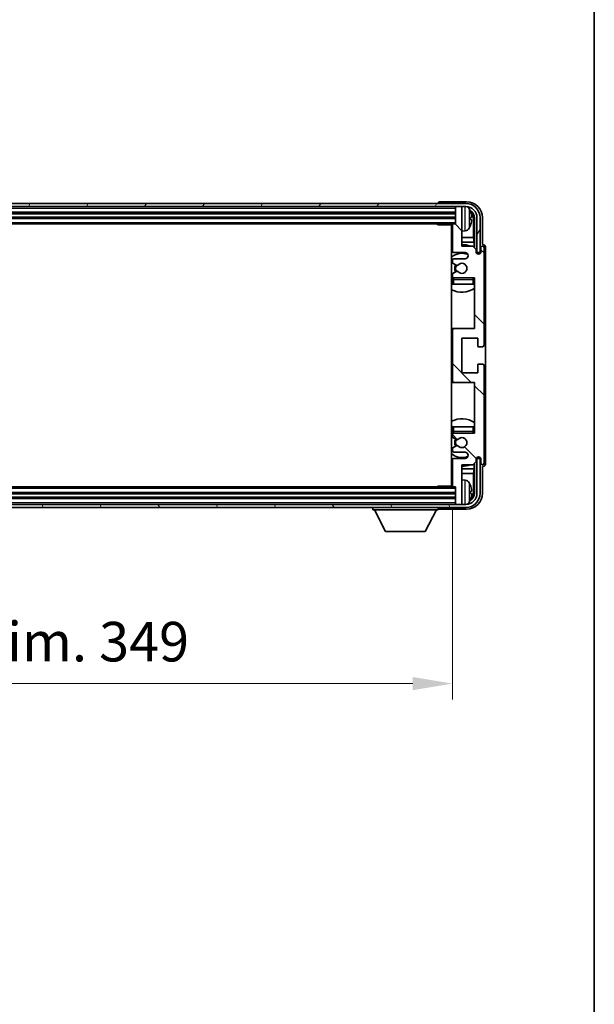
# Model space of a CAD drawing. Units: millimetres. Extents: x 1 to 10824, y 9 to 1414.
# Drawn here: x 2958 to 3139, y 792 to 1103 of the extents above; entities that cross this region are included whole.
import ezdxf

# ---------------------------------------------------------------- set-up
doc = ezdxf.new("R2010")
doc.units = ezdxf.units.MM
for name, color, linetype, lineweight in [('Border (ISO)', 7, 'Continuous', 35), ('Dimension (ISO)', 7, 'Continuous', 18), ('Dimension (ISO) @ 1', 7, 'Continuous', 18), ('Hatch (ISO)', 1, 'Continuous', 18), ('Visible (ISO)', 7, 'Continuous', 35), ('Visible Narrow (ISO)', 7, 'Continuous', 25)]:
    doc.layers.add(name, color=color, linetype=linetype, lineweight=lineweight)
doc.styles.add('Note Text (TK)', font='MS PGothic.ttf')
doc.dimstyles.new('Default - Method 1b (TK)', dxfattribs={"dimscale": 3, "dimtxt": 2.5, "dimasz": 2.5, "dimexe": 1, "dimexo": 1.5, "dimgap": 1, "dimtad": 1, "dimtoh": 1, "dimrnd": 1e-08, "dimdsep": 46, "dimtxsty": 'Note Text (TK)', "dimcen": 0.09, "dimdle": 5, "dimclrd": 100, "dimclre": 100, "dimclrt": 7, "dimadec": 1, "dimazin": 1, "dimtfac": 1, "dimtmove": 0, "dimatfit": 3, "dimfxl": 1, "dimtolj": 1, "dimlwd": -1, "dimlwe": -1, "dimarcsym": 0})

# ---------------------------------------------------------------- blocks, each defined once
blk = doc.blocks.new('図面枠 tk図枠')
at = {"layer": 'Border (ISO)'}
blk.add_line((405.5, 289), (405.5, 8), dxfattribs=at)
blk = doc.blocks.new('*D50')
at = {"layer": 'Defpoints', "color": 0}
for p in [(2745.65, 955.97), (3094.65, 955.97), (3094.65, 893.6)]:
    blk.add_point(p, dxfattribs=at)
at = {"layer": 'Dimension (ISO)', "color": 100}
for p, q in [((2745.65, 948.47), (2745.65, 888.6)), ((3094.65, 948.47), (3094.65, 888.6)), ((2758.15, 893.6), (3082.15, 893.6))]:
    blk.add_line(p, q, dxfattribs=at)
for points in [[(2758.15, 895.69), (2758.15, 891.52), (2745.65, 893.6)], [(3082.15, 895.69), (3082.15, 891.52), (3094.65, 893.6)]]:
    blk.add_solid(points, dxfattribs=at)
at = {"layer": 'Dimension (ISO)', "color": 7, "insert": (2825.3, 906.84), "char_height": 12.5, "attachment_point": 4, "style": 'Note Text (TK)'}
blk.add_mtext('\\A1;\\fＭＳ Ｐゴシック|b0|i0;\\H12.5000;有効寸法 / Max dim. 349', dxfattribs=at)

msp = doc.modelspace()

# ---------------------------------------------------------------- hatches: boundary and pattern name
at = {"layer": 'Hatch (ISO)'}
h = msp.add_hatch(dxfattribs=at)
h.set_pattern_fill('ANSI31', color=256, scale=127, angle=14.999978, style=0)
h.set_pattern_definition([(60, (1111.932, -31.057), (-13.74815, 7.9375), [])])
edge = h.paths.add_edge_path()
edge.add_ellipse((3098.8974, 1040.6717), major_axis=(0, 3.5), ratio=1, start_angle=270, end_angle=360)
edge.add_line((3098.8974, 1044.1717), (3097.3474, 1044.1717))
edge.add_line((3097.3474, 1044.1717), (3095.9474, 1044.1717))
edge.add_line((3095.9474, 1044.1717), (2744.3474, 1044.1717))
edge.add_line((2744.3474, 1044.1717), (2742.9474, 1044.1717))
edge.add_line((2742.9474, 1044.1717), (2741.3974, 1044.1717))
edge.add_ellipse((2741.3974, 1040.6717), major_axis=(-3.5, 0), ratio=1, start_angle=270, end_angle=360)
edge.add_line((2737.8974, 1040.6717), (2737.8974, 1029.6717))
edge.add_line((2737.8974, 1029.6717), (2736.8974, 1029.6717))
edge.add_line((2736.8974, 1029.6717), (2736.8974, 1040.6717))
edge.add_ellipse((2741.3974, 1040.6717), major_axis=(0, 4.5), ratio=1, start_angle=0, end_angle=90, ccw=False)
edge.add_line((2741.3974, 1045.1717), (3098.8974, 1045.1717))
edge.add_ellipse((3098.8974, 1040.6717), major_axis=(4.5, 0), ratio=1, start_angle=0, end_angle=90, ccw=False)
edge.add_line((3103.3974, 1040.6717), (3103.3974, 1029.6717))
edge.add_line((3103.3974, 1029.6717), (3102.3974, 1029.6717))
edge.add_line((3102.3974, 1029.6717), (3102.3974, 1040.6717))
h = msp.add_hatch(dxfattribs=at)
h.set_pattern_fill('ANSI31', color=256, scale=127, angle=90.00021, style=0)
h.set_pattern_definition([(135.0002, (1111.932, -31.057), (-11.22528, -11.22536), [])])
edge = h.paths.add_edge_path()
edge.add_ellipse((3095.1474, 1005.1717), major_axis=(0, 0.5), ratio=1, start_angle=0, end_angle=90)
edge.add_line((3094.6474, 1005.1717), (3094.6474, 989.1717))
edge.add_ellipse((3095.1474, 989.1717), major_axis=(-0.5, 0), ratio=1, start_angle=0, end_angle=90)
edge.add_line((3095.1474, 988.6717), (3101.6474, 988.6717))
edge.add_line((3101.6474, 988.6717), (3101.6474, 972.6717))
edge.add_line((3101.6474, 972.6717), (3095.1474, 972.6717))
edge.add_ellipse((3095.1474, 972.1717), major_axis=(0, 0.5), ratio=1, start_angle=0, end_angle=90)
edge.add_line((3094.6474, 972.1717), (3094.6474, 971.577))
edge.add_ellipse((3094.9474, 971.577), major_axis=(-0.3, 0), ratio=1, start_angle=0, end_angle=60)
edge.add_line((3094.7974, 971.3172), (3096.0226, 970.6098))
edge.add_ellipse((3096.1726, 970.8696), major_axis=(-0.15, -0.2598), ratio=1, start_angle=0, end_angle=80.91528)
edge.add_ellipse((3097.6474, 969.6717), major_axis=(-1.2419, 1.0088), ratio=1, start_angle=78.169441, end_angle=360, ccw=False)
edge.add_ellipse((3096.1726, 968.4738), major_axis=(0.2329, 0.1891), ratio=1, start_angle=0, end_angle=80.91528)
edge.add_line((3096.0226, 968.7336), (3094.7974, 968.0263))
edge.add_ellipse((3094.9474, 967.7665), major_axis=(-0.15, 0.2598), ratio=1, start_angle=0, end_angle=60)
edge.add_line((3094.6474, 967.7665), (3094.6474, 967.1717))
edge.add_ellipse((3095.1474, 967.1717), major_axis=(-0.5, 0), ratio=1, start_angle=0, end_angle=90)
edge.add_line((3095.1474, 966.6717), (3098.6474, 966.6717))
edge.add_ellipse((3098.6474, 965.6717), major_axis=(0, 1), ratio=1, start_angle=180, end_angle=360, ccw=False)
edge.add_line((3098.6474, 964.6717), (3095.1474, 964.6717))
edge.add_ellipse((3095.1474, 964.1717), major_axis=(0, 0.5), ratio=1, start_angle=0, end_angle=90)
edge.add_line((3094.6474, 964.1717), (3094.6474, 955.9717))
edge.add_ellipse((3094.9474, 955.9717), major_axis=(-0.3, 0), ratio=1, start_angle=0, end_angle=90)
edge.add_line((3094.9474, 955.6717), (3095.6474, 955.6717))
edge.add_line((3095.6474, 955.6717), (3095.6474, 950.4717))
edge.add_ellipse((3095.9474, 950.4717), major_axis=(-0.3, 0), ratio=1, start_angle=0, end_angle=90)
edge.add_line((3095.9474, 950.1717), (3097.3474, 950.1717))
edge.add_ellipse((3097.3474, 950.4717), major_axis=(0, -0.3), ratio=1, start_angle=0, end_angle=90)
edge.add_line((3097.6474, 950.4717), (3097.6474, 962.6717))
edge.add_line((3097.6474, 962.6717), (3101.1474, 962.6717))
edge.add_line((3101.1474, 962.6717), (3102.1474, 963.6717))
edge.add_line((3102.1474, 963.6717), (3102.1474, 964.4217))
edge.add_ellipse((3102.8974, 964.4217), major_axis=(-0.75, 0), ratio=1, start_angle=180, end_angle=360, ccw=False)
edge.add_line((3103.6474, 964.4217), (3103.6474, 963.1717))
edge.add_ellipse((3104.1474, 963.1717), major_axis=(-0.5, 0), ratio=1, start_angle=0, end_angle=180)
edge.add_line((3104.6474, 963.1717), (3104.6474, 993.9217))
edge.add_ellipse((3104.1474, 993.9217), major_axis=(0.5, 0), ratio=1, start_angle=0, end_angle=90)
edge.add_line((3104.1474, 994.4217), (3102.9474, 994.4217))
edge.add_ellipse((3102.9474, 994.1217), major_axis=(0, 0.3), ratio=1, start_angle=0, end_angle=90)
edge.add_line((3102.6474, 994.1217), (3102.6474, 991.6717))
edge.add_line((3102.6474, 991.6717), (3097.6474, 991.6717))
edge.add_line((3097.6474, 991.6717), (3097.6474, 1002.6717))
edge.add_line((3097.6474, 1002.6717), (3102.6474, 1002.6717))
edge.add_line((3102.6474, 1002.6717), (3102.6474, 1000.2217))
edge.add_ellipse((3102.9474, 1000.2217), major_axis=(-0.3, 0), ratio=1, start_angle=0, end_angle=90)
edge.add_line((3102.9474, 999.9217), (3104.1474, 999.9217))
edge.add_ellipse((3104.1474, 1000.4217), major_axis=(0, -0.5), ratio=1, start_angle=0, end_angle=90)
edge.add_line((3104.6474, 1000.4217), (3104.6474, 1031.1717))
edge.add_ellipse((3104.1474, 1031.1717), major_axis=(0.5, 0), ratio=1, start_angle=0, end_angle=180)
edge.add_line((3103.6474, 1031.1717), (3103.6474, 1029.9217))
edge.add_ellipse((3102.8974, 1029.9217), major_axis=(0.75, 0), ratio=1, start_angle=180, end_angle=360, ccw=False)
edge.add_line((3102.1474, 1029.9217), (3102.1474, 1030.6717))
edge.add_line((3102.1474, 1030.6717), (3101.1474, 1031.6717))
edge.add_line((3101.1474, 1031.6717), (3097.6474, 1031.6717))
edge.add_line((3097.6474, 1031.6717), (3097.6474, 1043.8717))
edge.add_ellipse((3097.3474, 1043.8717), major_axis=(0.3, 0), ratio=1, start_angle=0, end_angle=90)
edge.add_line((3097.3474, 1044.1717), (3095.9474, 1044.1717))
edge.add_ellipse((3095.9474, 1043.8717), major_axis=(0, 0.3), ratio=1, start_angle=0, end_angle=90)
edge.add_line((3095.6474, 1043.8717), (3095.6474, 1038.6717))
edge.add_line((3095.6474, 1038.6717), (3094.9474, 1038.6717))
edge.add_ellipse((3094.9474, 1038.3717), major_axis=(0, 0.3), ratio=1, start_angle=0, end_angle=90)
edge.add_line((3094.6474, 1038.3717), (3094.6474, 1030.1717))
edge.add_ellipse((3095.1474, 1030.1717), major_axis=(-0.5, 0), ratio=1, start_angle=0, end_angle=90)
edge.add_line((3095.1474, 1029.6717), (3098.6474, 1029.6717))
edge.add_ellipse((3098.6474, 1028.6717), major_axis=(0, 1), ratio=1, start_angle=180, end_angle=360, ccw=False)
edge.add_line((3098.6474, 1027.6717), (3095.1474, 1027.6717))
edge.add_ellipse((3095.1474, 1027.1717), major_axis=(0, 0.5), ratio=1, start_angle=0, end_angle=90)
edge.add_line((3094.6474, 1027.1717), (3094.6474, 1026.577))
edge.add_ellipse((3094.9474, 1026.577), major_axis=(-0.3, 0), ratio=1, start_angle=0, end_angle=60)
edge.add_line((3094.7974, 1026.3172), (3096.0226, 1025.6098))
edge.add_ellipse((3096.1726, 1025.8696), major_axis=(-0.15, -0.2598), ratio=1, start_angle=0, end_angle=80.91528)
edge.add_ellipse((3097.6474, 1024.6717), major_axis=(-1.2419, 1.0088), ratio=1, start_angle=78.169441, end_angle=360, ccw=False)
edge.add_ellipse((3096.1726, 1023.4738), major_axis=(0.2329, 0.1891), ratio=1, start_angle=0, end_angle=80.91528)
edge.add_line((3096.0226, 1023.7336), (3094.7974, 1023.0263))
edge.add_ellipse((3094.9474, 1022.7665), major_axis=(-0.15, 0.2598), ratio=1, start_angle=0, end_angle=60)
edge.add_line((3094.6474, 1022.7665), (3094.6474, 1022.1717))
edge.add_ellipse((3095.1474, 1022.1717), major_axis=(-0.5, 0), ratio=1, start_angle=0, end_angle=90)
edge.add_line((3095.1474, 1021.6717), (3101.6474, 1021.6717))
edge.add_line((3101.6474, 1021.6717), (3101.6474, 1005.6717))
edge.add_line((3101.6474, 1005.6717), (3095.1474, 1005.6717))
h = msp.add_hatch(dxfattribs=at)
h.set_pattern_fill('ANSI31', color=256, scale=127, angle=75.000175, style=0)
h.set_pattern_definition([(120.0002, (1111.932, -31.057), (-13.74813, -7.93754), [])])
edge = h.paths.add_edge_path()
edge.add_ellipse((2741.3974, 953.6717), major_axis=(0, -3.5), ratio=1, start_angle=270, end_angle=360)
edge.add_line((2741.3974, 950.1717), (2742.9474, 950.1717))
edge.add_line((2742.9474, 950.1717), (2744.3474, 950.1717))
edge.add_line((2744.3474, 950.1717), (3095.9474, 950.1717))
edge.add_line((3095.9474, 950.1717), (3097.3474, 950.1717))
edge.add_line((3097.3474, 950.1717), (3098.8974, 950.1717))
edge.add_ellipse((3098.8974, 953.6717), major_axis=(3.5, 0), ratio=1, start_angle=270, end_angle=360)
edge.add_line((3102.3974, 953.6717), (3102.3974, 964.6717))
edge.add_line((3102.3974, 964.6717), (3103.3974, 964.6717))
edge.add_line((3103.3974, 964.6717), (3103.3974, 953.6717))
edge.add_ellipse((3098.8974, 953.6717), major_axis=(0, -4.5), ratio=1, start_angle=0, end_angle=90, ccw=False)
edge.add_line((3098.8974, 949.1717), (2741.3974, 949.1717))
edge.add_ellipse((2741.3974, 953.6717), major_axis=(-4.5, 0), ratio=1, start_angle=0, end_angle=90, ccw=False)
edge.add_line((2736.8974, 953.6717), (2736.8974, 964.6717))
edge.add_line((2736.8974, 964.6717), (2737.8974, 964.6717))
edge.add_line((2737.8974, 964.6717), (2737.8974, 953.6717))

# ---------------------------------------------------------------- linework, layer by layer
at = {"layer": 'Visible (ISO)'}
for p, q in [((3098.8974, 1045.1717), (2741.3974, 1045.1717)), ((3090.1474, 1045.172), (3090.1474, 1045.1717)), ((3099.1505, 1045.6717), (3090.6471, 1045.6717)), ((2741.3974, 1044.1717), (3098.8974, 1044.1717)), ((2744.6474, 1042.1717), (3095.6474, 1042.1717)), ((3095.6474, 1044.1717), (3095.6474, 1043.8717)), ((3095.6474, 1043.8717), (3095.6474, 1038.6717)), ((3097.3474, 1044.1717), (3095.9474, 1044.1717)), ((3097.6474, 1044.1717), (3097.6474, 1043.8717)), ((3097.6474, 1031.6717), (3097.6474, 1043.8717)), ((2744.6474, 1040.6717), (3095.6474, 1040.6717)), ((2745.3474, 1038.6717), (3094.9474, 1038.6717)), ((3089.8269, 1038.6717), (3090.0769, 1038.4217)), ((3090.0769, 1038.6717), (3090.0769, 1038.4217)), ((3094.6516, 1038.4217), (3090.0769, 1038.4217)), ((3094.3974, 1038.4217), (3094.3974, 955.9217)), ((3094.6474, 1038.3717), (3094.6474, 1030.1717)), ((3095.6474, 1038.6717), (3094.9474, 1038.6717)), ((3100.3614, 1040.1394), (3100.3614, 1040.7041)), ((3101.2967, 1034.393), (3101.2967, 1040.3225)), ((3101.6459, 1040.6717), (3101.6459, 1031.1733)), ((3102.3974, 1040.6717), (3102.3974, 1029.6717)), ((3103.3974, 1029.6717), (3103.3974, 1040.6717)), ((3104.1474, 1032.1717), (3104.1474, 1040.6748)), ((3098.7064, 1036.5144), (3097.6474, 1036.4217)), ((3094.6474, 1034.393), (3094.3974, 1034.393)), ((3094.6474, 1032.9839), (3094.3974, 1032.9839)), ((3101.2967, 1034.393), (3097.6474, 1034.393)), ((3101.4888, 1032.9839), (3097.6474, 1032.9839)), ((3101.4888, 1032.9839), (3101.2967, 1034.393)), ((3101.4888, 1031.3304), (3101.4888, 1032.9839)), ((3104.148, 1032.1717), (3104.1474, 1032.1717)), ((3095.1474, 1029.6717), (3098.6474, 1029.6717)), ((3101.1474, 1031.6717), (3097.6474, 1031.6717)), ((3102.1474, 1030.6717), (3101.1474, 1031.6717)), ((3102.1474, 1029.9217), (3102.1474, 1030.6717)), ((3102.1909, 1029.6702), (3102.446, 1029.6702)), ((3102.2198, 1029.6004), (3102.3762, 1029.6004)), ((3102.3974, 1029.6717), (3103.3974, 1029.6717)), ((3102.5761, 1029.4005), (3102.5761, 1029.2441)), ((3102.6459, 1029.4703), (3102.6459, 1029.2152)), ((3103.6474, 1031.1717), (3103.6474, 1029.9217)), ((3104.6474, 1000.4217), (3104.6474, 1031.1717)), ((3105.1474, 963.1711), (3105.1474, 1031.1723)), ((3094.6474, 1027.1717), (3094.6474, 1026.577)), ((3094.7974, 1026.3172), (3096.0226, 1025.6098)), ((3098.6474, 1027.6717), (3095.1474, 1027.6717)), ((3094.6474, 1022.7665), (3094.6474, 1022.1717)), ((3096.0226, 1023.7336), (3094.7974, 1023.0263)), ((3094.6474, 1021.1717), (3094.6474, 1019.6717)), ((3095.1474, 1019.6717), (3094.6474, 1019.6717)), ((3095.1474, 1021.6717), (3101.6474, 1021.6717)), ((3101.1474, 1019.6717), (3095.1474, 1019.6717)), ((3101.6474, 1019.6717), (3101.1474, 1019.6717)), ((3101.6474, 1021.6717), (3101.6474, 1005.6717)), ((3095.1474, 1005.6717), (3094.3974, 1005.6717)), ((3094.6474, 1005.1717), (3094.6474, 989.1717)), ((3101.6474, 1005.6717), (3095.1474, 1005.6717)), ((3097.6474, 991.6717), (3097.6474, 1002.6717)), ((3097.6474, 1002.6717), (3102.6474, 1002.6717)), ((3102.6474, 1002.6717), (3102.6474, 1000.2217)), ((3102.9474, 999.9217), (3104.1474, 999.9217)), ((3102.6474, 991.6717), (3097.6474, 991.6717)), ((3102.6474, 994.1217), (3102.6474, 991.6717)), ((3104.1474, 994.4217), (3102.9474, 994.4217)), ((3104.6474, 963.1717), (3104.6474, 993.9217)), ((3094.3974, 988.6717), (3095.1474, 988.6717)), ((3095.1474, 988.6717), (3101.6474, 988.6717)), ((3101.6474, 988.6717), (3101.6474, 972.6717)), ((3094.6474, 974.6717), (3095.1474, 974.6717)), ((3094.6474, 974.6717), (3094.6474, 973.1717)), ((3095.1474, 974.6717), (3101.1474, 974.6717)), ((3101.1474, 974.6717), (3101.6474, 974.6717)), ((3094.6474, 972.1717), (3094.6474, 971.577)), ((3094.7974, 971.3172), (3096.0226, 970.6098)), ((3101.6474, 972.6717), (3095.1474, 972.6717)), ((3094.6474, 967.7665), (3094.6474, 967.1717)), ((3096.0226, 968.7336), (3094.7974, 968.0263)), ((3095.1474, 966.6717), (3098.6474, 966.6717)), ((3094.6474, 964.1717), (3094.6474, 955.9717)), ((3098.6474, 964.6717), (3095.1474, 964.6717)), ((3101.1474, 962.6717), (3102.1474, 963.6717)), ((3102.1474, 963.6717), (3102.1474, 964.4217)), ((3102.446, 964.6733), (3102.1909, 964.6733)), ((3102.3762, 964.7431), (3102.2198, 964.7431)), ((3103.3974, 964.6717), (3102.3974, 964.6717)), ((3102.3974, 964.6717), (3102.3974, 953.6717)), ((3102.5761, 965.0994), (3102.5761, 964.943)), ((3102.6459, 965.1283), (3102.6459, 964.8731)), ((3103.3974, 953.6717), (3103.3974, 964.6717)), ((3103.6474, 964.4217), (3103.6474, 963.1717)), ((3094.3974, 961.3596), (3094.6474, 961.3596)), ((3097.6474, 950.4717), (3097.6474, 962.6717)), ((3097.6474, 962.6717), (3101.1474, 962.6717)), ((3097.6474, 961.3596), (3101.4888, 961.3596)), ((3101.4888, 961.3596), (3101.2967, 959.9505)), ((3101.4888, 961.3596), (3101.4888, 963.0131)), ((3101.6459, 963.1702), (3101.6459, 953.6717)), ((3104.1474, 953.6687), (3104.1474, 962.1717)), ((3104.1474, 962.1717), (3104.148, 962.1717)), ((3094.3974, 959.9505), (3094.6474, 959.9505)), ((3097.6474, 959.9505), (3101.2967, 959.9505)), ((3098.7064, 957.8291), (3097.6474, 957.9217)), ((3101.2967, 954.0209), (3101.2967, 959.9505)), ((3094.9474, 955.6717), (2745.3474, 955.6717)), ((3089.8269, 955.6717), (3090.0769, 955.9217)), ((3090.0769, 955.9217), (3090.0769, 955.6717)), ((3094.6516, 955.9217), (3090.0769, 955.9217)), ((3094.9474, 955.6717), (3095.6474, 955.6717)), ((3095.6474, 955.6717), (3095.6474, 950.4717)), ((3100.3614, 953.6394), (3100.3614, 954.2041)), ((3095.6474, 953.6717), (2744.6474, 953.6717)), ((3095.6474, 952.1717), (2744.6474, 952.1717)), ((3098.8974, 950.1717), (2741.3974, 950.1717)), ((2741.3974, 949.1717), (3098.8974, 949.1717)), ((3069.5474, 949.1717), (3069.5474, 948.4717)), ((3069.5474, 948.4717), (3090.1474, 948.4717)), ((3073.5974, 941.5717), (3070.0474, 948.4717)), ((3086.0974, 941.5717), (3089.6474, 948.4717)), ((3090.1474, 949.1717), (3090.1474, 948.4717)), ((3090.6471, 948.6717), (3099.1505, 948.6717)), ((3095.6474, 950.4717), (3095.6474, 950.1717)), ((3095.9474, 950.1717), (3097.3474, 950.1717)), ((3097.6474, 950.4717), (3097.6474, 950.1717)), ((3073.5974, 941.5717), (3086.0974, 941.5717))]:
    msp.add_line(p, q, dxfattribs=at)
for centre, radius, start, end in [((3098.8974, 1040.6717), 4.5, 0, 90), ((3095.9474, 1043.8717), 0.3, 90, 180), ((3097.3474, 1043.8717), 0.3, 0, 90), ((3098.8974, 1040.6717), 3.5, 0, 90), ((3098.5669, 1042.7352), 1.6, 28.172734, 61.84933), ((3094.2474, 1040.4217), 6.5, 20.039607, 28.172734), ((3100.2368, 1042.6064), 0.1246, 1.814826, 20.039607), ((3094.1474, 1038.1717), 0.5, 300, 30), ((3094.9474, 1038.3717), 0.3, 90, 180), ((3094.2474, 1040.4217), 6.5, 331.827266, 339.960393), ((3100.2368, 1038.2371), 0.1246, 339.960393, 358.185174), ((3094.1474, 1036.1717), 0.5, 300, 60), ((3098.5669, 1038.1083), 1.6, 275, 331.827266), ((3097.6474, 1024.6717), 7.5, 68.96053, 90), ((3097.6474, 1024.6717), 7.5, 113.578178, 115.679289), ((3097.6474, 1024.6717), 4.75, 65.863751, 133.173551), ((3095.1474, 1030.1717), 0.5, 180, 270), ((3098.6474, 1028.6717), 1, 270, 90), ((3102.8974, 1029.9217), 0.75, 180, 0), ((3104.1474, 1031.1717), 0.5, 0, 180), ((3095.1474, 1027.1717), 0.5, 90, 180), ((3094.9474, 1026.577), 0.3, 180, 240), ((3097.6474, 1024.6717), 2.25, 150, 210), ((3097.6474, 1024.6717), 2, 150, 210), ((3096.1726, 1025.8696), 0.3, 240, 320.91528), ((3097.6474, 1024.6717), 1.6, 219.08472, 140.91528), ((3094.9474, 1022.7665), 0.3, 120, 180), ((3096.1726, 1023.4738), 0.3, 39.08472, 120), ((3097.6474, 1024.6717), 4.75, 226.826449, 230.833289), ((3095.1474, 1022.1717), 0.5, 180, 270), ((3095.1474, 1021.1717), 0.5, 90, 180), ((3101.1474, 1021.1717), 0.5, 0, 90), ((3097.6474, 1024.6717), 4.75, 320.418264, 320.833289), ((3097.6474, 1024.6717), 7.5, 244.320711, 302.230953), ((3095.1474, 1005.1717), 0.5, 90, 180), ((3102.9474, 1000.2217), 0.3, 180, 270), ((3104.1474, 1000.4217), 0.5, 270, 0), ((3102.9474, 994.1217), 0.3, 90, 180), ((3104.1474, 993.9217), 0.5, 0, 90), ((3095.1474, 989.1717), 0.5, 180, 270), ((3097.6474, 969.6717), 7.5, 57.769047, 115.679289), ((3097.6474, 969.6717), 4.75, 129.166711, 133.173551), ((3095.1474, 973.1717), 0.5, 180, 270), ((3101.1474, 973.1717), 0.5, 270, 0), ((3095.1474, 972.1717), 0.5, 90, 180), ((3094.9474, 971.577), 0.3, 180, 240), ((3097.6474, 969.6717), 2.25, 150, 210), ((3097.6474, 969.6717), 2, 150, 210), ((3096.1726, 970.8696), 0.3, 240, 320.91528), ((3097.6474, 969.6717), 1.6, 219.08472, 140.91528), ((3097.6474, 969.6717), 4.75, 39.166711, 39.581736), ((3094.9474, 967.7665), 0.3, 120, 180), ((3095.1474, 967.1717), 0.5, 180, 270), ((3096.1726, 968.4738), 0.3, 39.08472, 120), ((3098.6474, 965.6717), 1, 270, 90), ((3097.6474, 969.6717), 4.75, 226.826449, 294.136249), ((3095.1474, 964.1717), 0.5, 90, 180), ((3102.8974, 964.4217), 0.75, 0, 180), ((3097.6474, 969.6717), 7.5, 244.320711, 246.421822), ((3097.6474, 969.6717), 7.5, 270, 291.03947), ((3104.1474, 963.1717), 0.5, 180, 0), ((3094.1474, 958.1717), 0.5, 300, 60), ((3098.5669, 956.2352), 1.6, 28.172734, 85), ((3094.1474, 956.1717), 0.5, 330, 60), ((3094.9474, 955.9717), 0.3, 180, 270), ((3094.2474, 953.9217), 6.5, 20.039607, 28.172734), ((3100.2368, 956.1064), 0.1246, 1.814826, 20.039607), ((3098.8974, 953.6717), 4.5, 270, 0), ((3098.8974, 953.6717), 3.5, 270, 0), ((3094.2474, 953.9217), 6.5, 331.827266, 339.960393), ((3100.2368, 951.7371), 0.1246, 339.960393, 358.185174), ((3095.9474, 950.4717), 0.3, 180, 270), ((3097.3474, 950.4717), 0.3, 270, 0), ((3098.5669, 951.6083), 1.6, 298.15067, 331.827266)]:
    msp.add_arc(centre, radius, start, end, dxfattribs=at)
for centre, major_axis, ratio, start_param, end_param in [((3090.6477, 1045.1714), (-0.354, 0.354), 0.99878277, 5.49839613, 7.06797448), ((3099.1444, 1040.6687), (3.5398, 3.5398), 0.99878277, 5.49839613, 7.06797448), ((3099.1444, 1040.6687), (1.7699, 1.7699), 0.99878277, 5.49839613, 6.61101961), ((3094.2597, 1040.4146), (-3.2829, -5.6083), 0.99488747, 2.20774935, 2.44673364), ((3098.7952, 1040.3195), (1.7699, 1.7699), 0.99878277, 5.49839613, 6.31586897), ((3094.2597, 1040.2821), (6.4737, 0.5671), 0.05101764, 5.93460274, 6.17358703), ((3094.2597, 1040.5614), (6.4737, -0.5671), 0.05101764, 0.10959827, 0.34858257), ((3094.2597, 1040.4289), (3.2829, -5.6083), 0.99488747, 0.69485901, 0.93384331), ((3104.1468, 1031.1711), (0.708, 0.708), 0.99878277, 5.49839613, 7.06797448), ((3102.3759, 1029.4002), (0.1416, 0.1416), 0.99878277, 5.49839613, 7.06797448), ((3102.4458, 1029.4701), (0.1416, 0.1416), 0.99878277, 5.49839613, 7.06797448), ((3102.3759, 964.9432), (0.1416, -0.1416), 0.99878277, 5.49839613, 7.06797448), ((3102.4458, 964.8734), (0.1416, -0.1416), 0.99878277, 5.49839613, 7.06797448), ((3104.1468, 963.1723), (0.708, -0.708), 0.99878277, 5.49839613, 7.06797448), ((3094.2597, 953.9146), (-3.2829, -5.6083), 0.99488747, 2.20774935, 2.44673364), ((3094.2597, 953.7821), (6.4737, 0.5671), 0.05101764, 5.93460274, 6.17358703), ((3099.1444, 953.6748), (3.5398, -3.5398), 0.99878277, 5.49839613, 7.06797448), ((3099.1444, 953.6748), (1.7699, -1.7699), 0.99878277, 5.955351, 7.06797448), ((3094.2597, 954.0614), (6.4737, -0.5671), 0.05101764, 0.10959827, 0.34858257), ((3094.2597, 953.9289), (3.2829, -5.6083), 0.99488747, 0.69485901, 0.93384331), ((3098.7952, 954.024), (1.7699, -1.7699), 0.99878277, 6.25050164, 7.06797448), ((3090.6477, 949.172), (-0.354, -0.354), 0.99878277, 5.49839613, 7.06797448)]:
    msp.add_ellipse(centre, major_axis=major_axis, ratio=ratio, start_param=start_param, end_param=end_param, dxfattribs=at)
for points, knots in [([(3100.6977, 1041.1244), (3100.702, 1041.0831), (3100.7057, 1041.0393), (3100.7104, 1040.9596), (3100.7113, 1040.9236), (3100.7106, 1040.8677), (3100.709, 1040.844), (3100.7038, 1040.818), (3100.701, 1040.8116), (3100.6977, 1040.8097)], [0, 0, 0, 0, 0.0125039067, 0.0125039067, 0.0250078135, 0.0250078135, 0.0375277995, 0.0375277995, 0.0466766392, 0.0466766392, 0.0466766392, 0.0466766392]), ([(3100.6977, 1040.0338), (3100.702, 1040.0313), (3100.7057, 1040.0205), (3100.7104, 1039.9822), (3100.7113, 1039.9548), (3100.7106, 1039.8929), (3100.709, 1039.8543), (3100.7038, 1039.7823), (3100.701, 1039.7502), (3100.6977, 1039.719)], [0, 0, 0, 0, 0.0124997785, 0.0124997785, 0.0249995571, 0.0249995571, 0.0375236714, 0.0375236714, 0.0466766062, 0.0466766062, 0.0466766062, 0.0466766062]), ([(3100.6977, 954.6244), (3100.702, 954.5831), (3100.7057, 954.5393), (3100.7104, 954.4596), (3100.7113, 954.4236), (3100.7106, 954.3677), (3100.709, 954.344), (3100.7038, 954.318), (3100.701, 954.3116), (3100.6977, 954.3097)], [0, 0, 0, 0, 0.0125039067, 0.0125039067, 0.0250078135, 0.0250078135, 0.0375277995, 0.0375277995, 0.0466766392, 0.0466766392, 0.0466766392, 0.0466766392]), ([(3100.6977, 953.5338), (3100.702, 953.5313), (3100.7057, 953.5205), (3100.7104, 953.4822), (3100.7113, 953.4548), (3100.7106, 953.3929), (3100.709, 953.3543), (3100.7038, 953.2823), (3100.701, 953.2502), (3100.6977, 953.219)], [0, 0, 0, 0, 0.0124997785, 0.0124997785, 0.0249995571, 0.0249995571, 0.0375236714, 0.0375236714, 0.0466766062, 0.0466766062, 0.0466766062, 0.0466766062])]:
    msp.add_open_spline(points, degree=3, knots=knots, dxfattribs=at)
at = {"layer": 'Visible Narrow (ISO)'}
for p, q in [((2744.6474, 1043.6717), (3095.6474, 1043.6717)), ((2744.6474, 1042.4717), (3095.6474, 1042.4717)), ((2744.6474, 1041.8717), (3095.6474, 1041.8717)), ((3098.7064, 1036.5144), (3098.7064, 1044.1717)), ((3099.9774, 1043.4906), (3099.9774, 1037.3529)), ((3100.3539, 1042.6313), (3100.3539, 1042.6491)), ((2744.6474, 1040.9717), (3095.6474, 1040.9717)), ((2744.6474, 1040.3717), (3095.6474, 1040.3717)), ((2744.6474, 1039.1717), (3095.6474, 1039.1717)), ((3100.3539, 1040.1412), (3100.3539, 1040.7023)), ((3100.3539, 1038.1944), (3100.3539, 1038.2121)), ((3101.6459, 1040.6717), (3101.2967, 1040.3225)), ((3102.446, 1029.6702), (3102.3762, 1029.6004)), ((3102.5761, 1029.4005), (3102.6459, 1029.4703)), ((3094.6474, 1021.1717), (3095.1474, 1021.1717)), ((3095.1474, 1021.1717), (3095.1474, 1021.6717)), ((3095.1474, 1019.6717), (3095.1474, 1021.1717)), ((3095.1474, 1021.1717), (3101.1474, 1021.1717)), ((3101.1474, 1021.6717), (3101.1474, 1021.1717)), ((3101.1474, 1021.1717), (3101.6474, 1021.1717)), ((3101.1474, 1021.1717), (3101.1474, 1019.6717)), ((3095.1474, 973.1717), (3094.6474, 973.1717)), ((3095.1474, 973.1717), (3095.1474, 974.6717)), ((3101.1474, 973.1717), (3095.1474, 973.1717)), ((3095.1474, 972.6717), (3095.1474, 973.1717)), ((3101.1474, 974.6717), (3101.1474, 973.1717)), ((3101.6474, 973.1717), (3101.1474, 973.1717)), ((3101.1474, 973.1717), (3101.1474, 972.6717)), ((3102.3762, 964.7431), (3102.446, 964.6733)), ((3102.6459, 964.8731), (3102.5761, 964.943)), ((3098.7064, 950.1717), (3098.7064, 957.8291)), ((3095.6474, 955.1717), (2744.6474, 955.1717)), ((3099.9774, 956.9906), (3099.9774, 950.8529)), ((3100.3539, 956.1313), (3100.3539, 956.1491)), ((3100.3539, 953.6412), (3100.3539, 954.2023)), ((3095.6474, 953.9717), (2744.6474, 953.9717)), ((3095.6474, 953.3717), (2744.6474, 953.3717)), ((3095.6474, 952.4717), (2744.6474, 952.4717)), ((3095.6474, 951.8717), (2744.6474, 951.8717)), ((3100.3539, 951.6944), (3100.3539, 951.7121)), ((3101.2967, 954.0209), (3101.6459, 953.6717)), ((3095.6474, 950.6717), (2744.6474, 950.6717))]:
    msp.add_line(p, q, dxfattribs=at)

# ---------------------------------------------------------------- block references
at = {"xscale": 5, "yscale": 5, "zscale": 5}
msp.add_blockref('図面枠 tk図枠', (1111.9318, -31.0571), dxfattribs=at)

# ---------------------------------------------------------------- dimensions: what is measured, and where the dimension line sits
at = {"layer": 'Dimension (ISO) @ 1', "color": 100}
dim = msp.add_linear_dim(base=(3094.6474, 893.6031), p1=(2745.6474, 955.9717), p2=(3094.6474, 955.9717), text='\\fＭＳ Ｐゴシック|b0|i0;\\H12.5000;有効寸法 / Max dim. <>', dimstyle='Default - Method 1b (TK)', override={"dimscale": 1, "dimtxt": 12.5, "dimasz": 12.5, "dimexe": 5, "dimexo": 7.5, "dimgap": 5, "dimtoh": 0, "dimdec": 2, "dimcen": 0.45, "dimtol": 0, "dimlim": 0, "dimtp": 0, "dimtm": 0, "dimtdec": 2, "dimtix": 0, "dimtofl": 0, "dimtmove": 0, "dimatfit": 1}, dxfattribs=at)
dim.commit()
dim.dimension.update_dxf_attribs({"geometry": '*D50', "text_midpoint": (2920.1474, 893.6031), "dimtype": 128})

doc.saveas('drawing.dxf')
